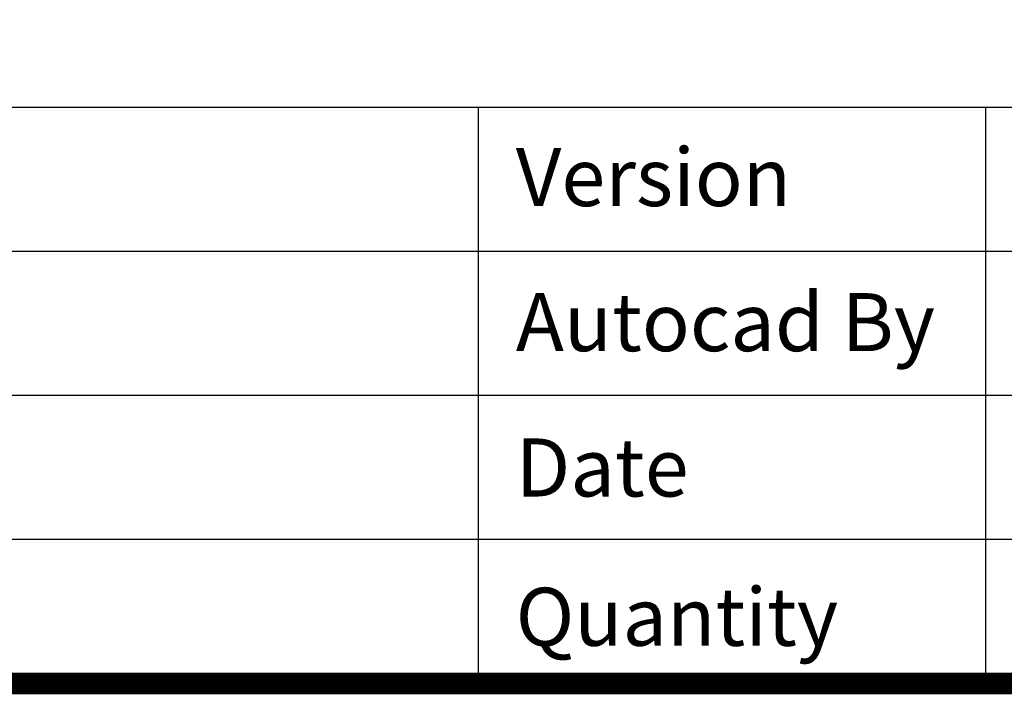
# Model space of a CAD drawing. Units: millimetres. Extents: x 6534 to 10530, y 49889 to 52721.
# Drawn here: x 8071 to 8549, y 49889 to 50217 of the extents above; entities that cross this region are included whole.
import ezdxf

# ---------------------------------------------------------------- set-up
doc = ezdxf.new("R2010")
doc.units = ezdxf.units.MM
doc.header["$LTSCALE"] = 5
doc.layers.add('1', color=7, linetype='Continuous')
doc.styles.add('NDC_STD', font='arial.ttf')

msp = doc.modelspace()

# ---------------------------------------------------------------- linework, layer by layer
for p, q in [((10524.755, 50173.986), (6539.302, 50173.986)), ((9659.914, 50104.026), (7175.025, 50104.026)), ((9659.914, 50034.066), (7175.025, 50034.066)), ((9659.914, 49964.106), (7175.025, 49964.106))]:
    msp.add_line(p, q)
at = {"layer": '1', "color": 0, "linetype": 'Continuous', "const_width": 10.596}
msp.add_lwpolyline([(6539.302, 49894.146), (6539.302, 52715.889), (10524.755, 52715.889), (10524.755, 49894.146)], close=True, dxfattribs=at)
at = {"layer": '1', "color": 0, "linetype": 'Continuous'}
for points in [[(8294.082, 49894.146), (8294.082, 50173.986)], [(8540.41, 49894.146), (8540.41, 50173.986)]]:
    msp.add_lwpolyline(points, dxfattribs=at)

# ---------------------------------------------------------------- texts
at = {"char_height": 28.2028, "attachment_point": 1, "style": 'NDC_STD'}
for s, width, insert in [('{\\fArial|b1|i0|c0|p34;Version}', 211.2754, (8312.142, 50154.349)), ('{\\fArial|b1|i0|c0|p34;Autocad By}', 251.61316, (8312.142, 50083.835)), ('{\\fArial|b1|i0|c0|p34;Date}', 211.2754, (8312.142, 50013.194)), ('{\\fArial|b1|i0|c0|p34;Quantity}', 211.2754, (8312.052, 49940.627))]:
    msp.add_mtext_dynamic_manual_height_columns(s, width=width, gutter_width=0.353, heights=[0], dxfattribs=dict(at, insert=insert))

doc.saveas('drawing.dxf')
